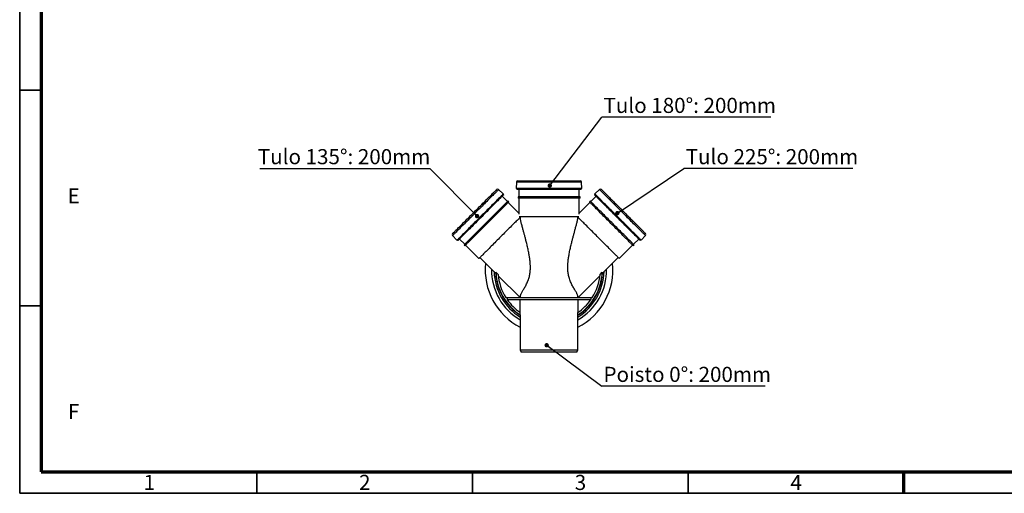
# Model space of a CAD drawing. Units: millimetres. Extents: x 5 to 415, y 5 to 292.
# Drawn here: x 5 to 233, y 5 to 115 of the extents above; entities that cross this region are included whole.
import ezdxf

# ---------------------------------------------------------------- set-up
doc = ezdxf.new("R2010")
doc.units = ezdxf.units.MM
doc.layers.add('BORDER', color=7, linetype='Continuous')
doc.layers.add('TRIM', color=7, linetype='Continuous')
doc.styles.add('SLDTEXTSTYLE0', font='TXT', dxfattribs={"width": 0.605})
doc.dimstyles.new('SLDDIMSTYLE1', dxfattribs={"dimtxt": 0.18, "dimasz": 1.016, "dimexe": 0, "dimexo": 0.0625, "dimgap": 0, "dimtad": 0, "dimtih": 1, "dimtoh": 1, "dimdec": 0, "dimrnd": 1e-09, "dimzin": 0, "dimdsep": 46, "dimtxsty": 'Standard', "dimblk1": 'DOT', "dimblk2": 'DOT', "dimsah": 1, "dimcen": 0.09, "dimadec": 0, "dimazin": 0, "dimtfac": 1.016, "dimtdec": 0, "dimtofl": 0, "dimtmove": 0, "dimatfit": 3, "dimldrblk": 'DOT', "dimfxl": 1, "dimfrac": 2, "dimtolj": 1, "dimtzin": 0, "dimarcsym": 0})

# ---------------------------------------------------------------- blocks, each defined once
blk = doc.blocks.new('SW_NOTE_0_5')
at = {"layer": 'BORDER', "color": 0}
blk.add_line((-39.46, 0), (0, 0), dxfattribs=at)
at = {"layer": 'BORDER', "color": 0, "insert": (-39.91, 4.49), "char_height": 3.5, "attachment_point": 1, "style": 'SLDTEXTSTYLE0'}
blk.add_mtext('Tulo 135°: 200mm', dxfattribs=at)
blk = doc.blocks.new('_Dot')
at = {"color": 0, "linetype": 'ByBlock', "lineweight": -2}
blk.add_line((-0.5, 0), (-1, 0), dxfattribs=at)
at = {"color": 0, "linetype": 'ByBlock', "const_width": 0.5}
blk.add_lwpolyline([(-0.25, 0, 1), (0.25, 0, 1)], format="xyb", close=True, dxfattribs=at)
blk = doc.blocks.new('SW_NOTE_0_6')
at = {"layer": 'BORDER', "color": 0}
blk.add_line((39.22, 0), (0, 0), dxfattribs=at)
at = {"layer": 'BORDER', "color": 0, "insert": (0.4, 4.48), "char_height": 3.5, "attachment_point": 1, "style": 'SLDTEXTSTYLE0'}
blk.add_mtext('Tulo 180°: 200mm', dxfattribs=at)
blk = doc.blocks.new('SW_NOTE_0_7')
at = {"layer": 'BORDER', "color": 0}
blk.add_line((39.22, 0), (0, 0), dxfattribs=at)
at = {"layer": 'BORDER', "color": 0, "insert": (0.47, 4.49), "char_height": 3.5, "attachment_point": 1, "style": 'SLDTEXTSTYLE0'}
blk.add_mtext('Tulo 225°: 200mm', dxfattribs=at)
blk = doc.blocks.new('SW_NOTE_0_8')
at = {"layer": 'BORDER', "color": 0}
blk.add_line((37.89, 0), (0, 0), dxfattribs=at)
at = {"layer": 'BORDER', "color": 0, "insert": (0.4, 4.48), "char_height": 3.5, "attachment_point": 1, "style": 'SLDTEXTSTYLE0'}
blk.add_mtext('Poisto 0°: 200mm', dxfattribs=at)

msp = doc.modelspace()

# ---------------------------------------------------------------- linework, layer by layer
at = {"color": 7, "linetype": 'Continuous', "lineweight": 25}
for p, q in [((117.119, 74.44), (116.034, 75.447)), ((120.18, 77.164), (120.125, 75.685)), ((135.325, 75.685), (120.125, 75.685)), ((120.259, 75.685), (120.259, 75.485)), ((135.192, 75.485), (120.259, 75.485)), ((120.513, 77.485), (134.937, 77.485)), ((120.725, 75.485), (120.725, 73.752)), ((134.725, 73.752), (134.725, 75.485)), ((135.192, 75.485), (135.192, 75.685)), ((135.325, 75.685), (135.27, 77.164)), ((139.416, 75.447), (138.332, 74.44)), ((118.061, 72.649), (116.836, 73.874)), ((117.166, 74.204), (117.024, 74.346)), ((120.525, 73.752), (120.525, 73.485)), ((134.925, 73.752), (120.525, 73.752)), ((134.925, 73.485), (120.525, 73.485)), ((120.725, 73.485), (120.725, 69.723)), ((134.725, 69.723), (134.725, 73.485)), ((134.925, 73.485), (134.925, 73.752)), ((138.615, 73.874), (137.389, 72.649)), ((138.426, 74.346), (138.285, 74.204)), ((118.391, 72.602), (118.203, 72.79)), ((120.725, 69.985), (118.25, 72.46)), ((137.2, 72.46), (134.725, 69.985)), ((137.248, 72.79), (137.059, 72.602)), ((134.628, 69.085), (120.822, 69.085)), ((121.059, 69.046), (121.059, 68.904)), ((134.392, 68.904), (134.392, 69.046)), ((105.364, 64.777), (106.371, 63.692)), ((106.936, 63.975), (108.162, 62.749)), ((147.288, 62.749), (148.514, 63.975)), ((149.08, 63.692), (150.087, 64.777)), ((106.465, 63.786), (106.606, 63.645)), ((108.02, 62.608), (108.209, 62.419)), ((108.35, 62.561), (111.462, 59.449)), ((143.989, 59.449), (147.1, 62.561)), ((147.241, 62.419), (147.43, 62.608)), ((148.844, 63.645), (148.986, 63.786)), ((111.697, 59.685), (115.417, 55.966)), ((140.035, 55.967), (143.753, 59.685)), ((115.9, 55.758), (115.402, 56.256)), ((120.997, 50.385), (115.93, 55.453)), ((139.521, 55.453), (134.453, 50.385)), ((139.55, 55.758), (140.049, 56.256)), ((117.711, 50.385), (118.023, 50.385)), ((118.023, 50.385), (118.023, 49.919)), ((118.023, 50.385), (137.427, 50.385)), ((121.059, 50.385), (121.059, 50.6)), ((134.392, 50.6), (134.392, 50.385)), ((137.427, 50.385), (137.427, 49.919)), ((137.427, 50.385), (137.739, 50.385)), ((118.023, 49.919), (127.725, 49.919)), ((121.059, 46.935), (121.059, 49.919)), ((127.725, 49.919), (137.427, 49.919)), ((134.392, 49.919), (134.392, 46.935)), ((121.059, 46.376), (121.059, 46.935)), ((121.059, 46.376), (121.059, 38.285)), ((134.392, 46.376), (134.392, 46.935)), ((134.392, 38.285), (134.392, 46.376)), ((121.059, 38.285), (121.259, 37.752)), ((121.059, 38.285), (134.392, 38.285)), ((134.192, 37.752), (121.259, 37.752)), ((134.192, 37.752), (134.392, 38.285))]:
    msp.add_line(p, q, dxfattribs=at)
at = {"color": 8, "linetype": 'Continuous', "lineweight": 25}
for p, q in [((133.06, 77.164), (120.18, 77.164)), ((135.27, 77.164), (133.06, 77.164))]:
    msp.add_line(p, q, dxfattribs=at)
at = {"color": 7, "linetype": 'Continuous', "lineweight": 25, "flags": 128}
for points in [[(105.372, 65.239), (105.373, 65.24), (105.385, 65.252), (105.414, 65.281), (105.46, 65.327), (105.522, 65.389), (105.6, 65.467), (105.694, 65.561), (105.803, 65.67), (105.928, 65.795), (106.067, 65.934), (106.221, 66.088), (106.389, 66.256), (106.57, 66.437), (106.764, 66.631), (106.97, 66.837), (107.188, 67.055), (107.416, 67.283), (107.654, 67.521), (107.901, 67.768), (108.157, 68.024), (108.42, 68.287), (108.69, 68.557), (108.965, 68.832), (109.246, 69.113), (109.531, 69.398), (109.818, 69.685), (110.108, 69.975), (110.399, 70.266), (110.69, 70.557), (110.981, 70.848), (111.27, 71.137), (111.556, 71.423), (111.839, 71.706), (112.117, 71.984), (112.39, 72.257), (112.656, 72.523), (112.916, 72.783), (113.167, 73.034), (113.41, 73.277), (113.643, 73.51), (113.866, 73.733), (114.078, 73.945), (114.278, 74.145), (114.465, 74.332), (114.64, 74.507), (114.801, 74.668), (114.948, 74.815), (115.08, 74.947), (115.197, 75.064), (115.299, 75.166), (115.385, 75.252), (115.455, 75.322), (115.509, 75.376), (115.546, 75.413), (115.567, 75.434), (115.572, 75.439)], [(139.879, 75.439), (139.879, 75.438), (139.892, 75.426), (139.921, 75.396), (139.966, 75.351), (140.028, 75.289), (140.106, 75.211), (140.2, 75.117), (140.31, 75.007), (140.435, 74.883), (140.574, 74.743), (140.728, 74.589), (140.896, 74.421), (141.077, 74.24), (141.271, 74.046), (141.477, 73.84), (141.694, 73.623), (141.922, 73.395), (142.161, 73.157), (142.408, 72.91), (142.663, 72.654), (142.927, 72.391), (143.196, 72.121), (143.472, 71.845), (143.753, 71.565), (144.037, 71.28), (144.325, 70.992), (144.615, 70.703), (144.906, 70.412), (145.197, 70.12), (145.488, 69.83), (145.776, 69.541), (146.063, 69.255), (146.345, 68.972), (146.624, 68.694), (146.897, 68.421), (147.163, 68.154), (147.423, 67.895), (147.674, 67.643), (147.917, 67.4), (148.15, 67.167), (148.373, 66.944), (148.585, 66.733), (148.785, 66.533), (148.972, 66.345), (149.147, 66.171), (149.308, 66.01), (149.455, 65.863), (149.587, 65.731), (149.704, 65.613), (149.806, 65.512), (149.892, 65.426), (149.962, 65.356), (150.016, 65.302), (150.053, 65.265), (150.074, 65.244), (150.078, 65.239)], [(117.119, 74.44), (117.115, 74.437), (117.097, 74.418), (117.061, 74.383), (117.01, 74.331), (116.942, 74.263), (116.858, 74.179), (116.758, 74.08), (116.643, 73.964), (116.512, 73.834), (116.367, 73.689), (116.208, 73.529), (116.034, 73.356), (115.848, 73.169), (115.649, 72.97), (115.437, 72.759), (115.215, 72.536), (114.981, 72.303), (114.738, 72.059), (114.485, 71.807), (114.224, 71.546), (113.955, 71.277), (113.68, 71.001), (113.398, 70.72), (113.111, 70.433), (112.82, 70.142), (112.526, 69.848), (112.23, 69.551), (111.931, 69.253), (111.633, 68.954), (111.334, 68.656), (111.037, 68.358), (110.742, 68.063), (110.45, 67.772), (110.162, 67.484), (109.879, 67.201), (109.602, 66.924), (109.332, 66.653), (109.068, 66.39), (108.814, 66.135), (108.568, 65.889), (108.332, 65.653), (108.106, 65.428), (107.892, 65.214), (107.69, 65.011), (107.5, 64.822), (107.324, 64.645), (107.161, 64.482), (107.012, 64.333), (106.878, 64.199), (106.758, 64.08), (106.655, 63.976), (106.567, 63.888), (106.495, 63.816), (106.439, 63.761), (106.4, 63.721), (106.377, 63.698), (106.371, 63.692)], [(117.166, 74.204), (117.157, 74.196), (117.133, 74.171), (117.091, 74.13), (117.033, 74.072), (116.959, 73.998), (116.869, 73.908), (116.764, 73.802), (116.643, 73.681), (116.507, 73.546), (116.356, 73.395), (116.192, 73.231), (116.014, 73.052), (115.823, 72.861), (115.619, 72.658), (115.404, 72.443), (115.178, 72.216), (114.941, 71.98), (114.695, 71.734), (114.44, 71.478), (114.177, 71.215), (113.906, 70.945), (113.63, 70.668), (113.348, 70.386), (113.061, 70.099), (112.77, 69.809), (112.477, 69.516), (112.182, 69.221), (111.886, 68.925), (111.59, 68.629), (111.295, 68.333), (111.002, 68.04), (110.711, 67.75), (110.424, 67.463), (110.142, 67.181), (109.866, 66.904), (109.595, 66.634), (109.332, 66.371), (109.077, 66.116), (108.831, 65.869), (108.594, 65.633), (108.368, 65.406), (108.153, 65.191), (107.949, 64.988), (107.758, 64.797), (107.58, 64.619), (107.416, 64.454), (107.265, 64.304), (107.129, 64.168), (107.008, 64.047), (106.903, 63.941), (106.813, 63.851), (106.739, 63.777), (106.681, 63.719), (106.639, 63.678), (106.615, 63.653), (106.606, 63.645)], [(148.844, 63.645), (148.836, 63.653), (148.811, 63.678), (148.77, 63.719), (148.712, 63.777), (148.638, 63.851), (148.548, 63.941), (148.442, 64.047), (148.321, 64.168), (148.185, 64.304), (148.035, 64.454), (147.87, 64.619), (147.692, 64.797), (147.501, 64.988), (147.298, 65.191), (147.083, 65.406), (146.856, 65.633), (146.62, 65.869), (146.373, 66.116), (146.118, 66.371), (145.855, 66.634), (145.585, 66.904), (145.308, 67.181), (145.026, 67.463), (144.739, 67.75), (144.449, 68.04), (144.156, 68.333), (143.86, 68.629), (143.564, 68.925), (143.268, 69.221), (142.973, 69.516), (142.68, 69.809), (142.39, 70.099), (142.103, 70.386), (141.821, 70.668), (141.544, 70.945), (141.274, 71.215), (141.01, 71.478), (140.755, 71.734), (140.509, 71.98), (140.273, 72.216), (140.046, 72.443), (139.831, 72.658), (139.628, 72.861), (139.437, 73.052), (139.258, 73.231), (139.094, 73.395), (138.943, 73.546), (138.808, 73.681), (138.687, 73.802), (138.581, 73.908), (138.491, 73.998), (138.417, 74.072), (138.359, 74.13), (138.318, 74.171), (138.293, 74.196), (138.285, 74.204)], [(149.08, 63.692), (149.077, 63.695), (149.058, 63.714), (149.023, 63.749), (148.971, 63.801), (148.903, 63.869), (148.819, 63.953), (148.719, 64.053), (148.604, 64.168), (148.474, 64.298), (148.328, 64.443), (148.169, 64.603), (147.996, 64.776), (147.809, 64.963), (147.61, 65.162), (147.399, 65.373), (147.176, 65.596), (146.943, 65.829), (146.699, 66.073), (146.447, 66.325), (146.185, 66.586), (145.917, 66.855), (145.641, 67.131), (145.359, 67.412), (145.073, 67.699), (144.782, 67.99), (144.487, 68.284), (144.191, 68.581), (143.893, 68.879), (143.594, 69.178), (143.295, 69.476), (142.998, 69.774), (142.703, 70.069), (142.411, 70.36), (142.124, 70.648), (141.841, 70.931), (141.563, 71.209), (141.293, 71.479), (141.03, 71.742), (140.775, 71.997), (140.529, 72.243), (140.293, 72.479), (140.068, 72.704), (139.853, 72.918), (139.651, 73.121), (139.461, 73.31), (139.285, 73.487), (139.122, 73.65), (138.973, 73.799), (138.839, 73.933), (138.72, 74.052), (138.616, 74.156), (138.528, 74.244), (138.456, 74.316), (138.4, 74.372), (138.361, 74.411), (138.338, 74.434), (138.332, 74.44)], [(118.203, 72.79), (118.198, 72.785), (118.177, 72.765), (118.14, 72.727), (118.086, 72.674), (118.017, 72.604), (117.931, 72.518), (117.829, 72.416), (117.712, 72.299), (117.58, 72.167), (117.434, 72.021), (117.273, 71.86), (117.099, 71.686), (116.911, 71.499), (116.712, 71.299), (116.5, 71.088), (116.278, 70.865), (116.045, 70.632), (115.803, 70.39), (115.552, 70.139), (115.293, 69.88), (115.026, 69.614), (114.754, 69.341), (114.476, 69.063), (114.194, 68.781), (113.908, 68.495), (113.62, 68.207), (113.33, 67.917), (113.039, 67.626), (112.748, 67.336), (112.459, 67.046), (112.172, 66.759), (111.888, 66.475), (111.608, 66.195), (111.332, 65.92), (111.063, 65.65), (110.8, 65.388), (110.545, 65.132), (110.298, 64.886), (110.061, 64.648), (109.833, 64.42), (109.616, 64.203), (109.41, 63.998), (109.217, 63.804), (109.036, 63.623), (108.868, 63.456), (108.715, 63.302), (108.575, 63.163), (108.451, 63.038), (108.342, 62.929), (108.248, 62.835), (108.17, 62.757), (108.108, 62.695), (108.062, 62.65), (108.033, 62.621), (108.021, 62.608), (108.02, 62.608)], [(118.391, 72.602), (118.387, 72.597), (118.366, 72.576), (118.329, 72.539), (118.275, 72.485), (118.205, 72.415), (118.119, 72.329), (118.018, 72.228), (117.901, 72.111), (117.769, 71.979), (117.622, 71.832), (117.461, 71.672), (117.287, 71.497), (117.1, 71.31), (116.9, 71.11), (116.689, 70.899), (116.466, 70.677), (116.234, 70.444), (115.991, 70.201), (115.74, 69.95), (115.481, 69.691), (115.215, 69.425), (114.942, 69.153), (114.665, 68.875), (114.382, 68.593), (114.097, 68.307), (113.808, 68.018), (113.518, 67.728), (113.228, 67.438), (112.937, 67.147), (112.648, 66.858), (112.361, 66.571), (112.076, 66.287), (111.796, 66.006), (111.521, 65.731), (111.252, 65.462), (110.989, 65.199), (110.734, 64.944), (110.487, 64.697), (110.249, 64.459), (110.022, 64.232), (109.805, 64.015), (109.599, 63.809), (109.405, 63.616), (109.225, 63.435), (109.057, 63.267), (108.903, 63.113), (108.764, 62.974), (108.639, 62.85), (108.53, 62.74), (108.436, 62.646), (108.358, 62.568), (108.297, 62.507), (108.251, 62.461), (108.222, 62.432), (108.21, 62.42), (108.209, 62.419)], [(147.241, 62.419), (147.237, 62.424), (147.216, 62.445), (147.179, 62.482), (147.125, 62.536), (147.055, 62.605), (146.969, 62.691), (146.868, 62.793), (146.751, 62.91), (146.619, 63.042), (146.472, 63.189), (146.311, 63.349), (146.137, 63.523), (145.95, 63.711), (145.75, 63.91), (145.539, 64.122), (145.316, 64.344), (145.084, 64.577), (144.841, 64.819), (144.59, 65.07), (144.331, 65.33), (144.065, 65.596), (143.792, 65.868), (143.515, 66.146), (143.232, 66.428), (142.947, 66.714), (142.658, 67.002), (142.368, 67.292), (142.077, 67.583), (141.787, 67.874), (141.498, 68.163), (141.21, 68.45), (140.926, 68.734), (140.646, 69.014), (140.371, 69.29), (140.102, 69.559), (139.839, 69.822), (139.584, 70.077), (139.337, 70.324), (139.099, 70.561), (138.871, 70.789), (138.654, 71.006), (138.449, 71.212), (138.255, 71.405), (138.074, 71.586), (137.907, 71.754), (137.753, 71.907), (137.614, 72.047), (137.489, 72.171), (137.38, 72.281), (137.286, 72.374), (137.208, 72.452), (137.146, 72.514), (137.101, 72.56), (137.072, 72.589), (137.06, 72.601), (137.059, 72.602)], [(147.43, 62.608), (147.425, 62.612), (147.405, 62.633), (147.367, 62.67), (147.314, 62.724), (147.244, 62.794), (147.158, 62.88), (147.056, 62.982), (146.939, 63.099), (146.807, 63.231), (146.661, 63.377), (146.5, 63.538), (146.326, 63.712), (146.138, 63.899), (145.939, 64.099), (145.727, 64.31), (145.505, 64.533), (145.272, 64.766), (145.03, 65.008), (144.779, 65.259), (144.52, 65.518), (144.253, 65.784), (143.981, 66.057), (143.703, 66.334), (143.421, 66.617), (143.135, 66.903), (142.847, 67.191), (142.557, 67.481), (142.266, 67.772), (141.976, 68.062), (141.686, 68.351), (141.399, 68.639), (141.115, 68.923), (140.835, 69.203), (140.56, 69.478), (140.29, 69.748), (140.027, 70.01), (139.772, 70.265), (139.525, 70.512), (139.288, 70.75), (139.06, 70.978), (138.843, 71.195), (138.637, 71.4), (138.444, 71.594), (138.263, 71.775), (138.096, 71.942), (137.942, 72.096), (137.802, 72.235), (137.678, 72.36), (137.569, 72.469), (137.475, 72.563), (137.397, 72.641), (137.335, 72.703), (137.29, 72.748), (137.261, 72.777), (137.248, 72.79), (137.248, 72.79)], [(121.093, 69.08), (121.012, 68.999), (120.897, 68.885), (120.768, 68.756), (120.624, 68.612), (120.466, 68.454), (120.294, 68.282), (120.109, 68.097), (119.912, 67.899), (119.702, 67.69), (119.482, 67.469), (119.251, 67.238), (119.01, 66.998), (118.761, 66.748), (118.503, 66.491), (118.239, 66.227), (117.968, 65.956), (117.693, 65.68), (117.412, 65.4), (117.129, 65.116), (116.843, 64.831), (116.555, 64.543), (116.268, 64.255), (115.98, 63.968), (115.694, 63.682), (115.411, 63.398), (115.13, 63.118), (114.855, 62.842), (114.584, 62.572), (114.32, 62.307), (114.062, 62.05), (113.813, 61.801), (113.572, 61.56), (113.341, 61.329), (113.121, 61.109), (112.912, 60.899), (112.714, 60.702), (112.529, 60.516), (112.357, 60.345), (112.199, 60.186), (112.055, 60.042), (111.926, 59.913), (111.811, 59.799), (111.713, 59.701), (111.63, 59.618), (111.564, 59.552), (111.514, 59.502), (111.481, 59.468), (111.464, 59.451), (111.462, 59.449)], [(143.989, 59.449), (143.987, 59.451), (143.97, 59.468), (143.936, 59.502), (143.886, 59.552), (143.82, 59.618), (143.737, 59.701), (143.639, 59.799), (143.525, 59.913), (143.396, 60.042), (143.252, 60.186), (143.094, 60.345), (142.922, 60.516), (142.737, 60.702), (142.539, 60.899), (142.329, 61.109), (142.109, 61.329), (141.878, 61.56), (141.637, 61.801), (141.388, 62.05), (141.131, 62.307), (140.866, 62.572), (140.596, 62.842), (140.32, 63.118), (140.04, 63.398), (139.756, 63.682), (139.47, 63.968), (139.183, 64.255), (138.895, 64.543), (138.608, 64.831), (138.322, 65.116), (138.038, 65.4), (137.758, 65.68), (137.482, 65.956), (137.211, 66.227), (136.947, 66.491), (136.69, 66.748), (136.44, 66.998), (136.2, 67.238), (135.969, 67.469), (135.748, 67.69), (135.539, 67.899), (135.341, 68.097), (135.156, 68.282), (134.984, 68.454), (134.826, 68.612), (134.682, 68.756), (134.553, 68.885), (134.439, 68.999), (134.358, 69.08)]]:
    msp.add_lwpolyline(points, dxfattribs=at)
at = {"color": 8, "linetype": 'Continuous', "lineweight": 25, "flags": 128}
for points in [[(116.034, 75.447), (116.026, 75.439), (116.001, 75.414), (115.959, 75.372), (115.9, 75.313), (115.826, 75.239), (115.735, 75.148), (115.628, 75.041), (115.506, 74.919), (115.368, 74.781), (115.216, 74.629), (115.05, 74.463), (114.87, 74.283), (114.677, 74.09), (114.471, 73.884)], [(148.524, 66.339), (148.307, 66.557), (148.078, 66.785), (147.839, 67.024), (147.59, 67.273), (147.332, 67.531), (147.067, 67.797), (146.793, 68.07), (146.514, 68.35), (146.229, 68.635), (145.939, 68.925), (145.645, 69.218), (145.349, 69.514), (145.051, 69.813), (144.752, 70.112), (144.452, 70.411), (144.154, 70.709), (143.858, 71.006), (143.564, 71.299), (143.275, 71.589), (142.99, 71.874), (142.71, 72.154), (142.437, 72.427), (142.171, 72.693), (141.913, 72.95), (141.664, 73.199), (141.425, 73.438), (141.196, 73.667), (140.979, 73.884), (140.773, 74.09), (140.58, 74.283), (140.4, 74.463), (140.234, 74.629), (140.082, 74.781), (139.945, 74.919), (139.822, 75.041), (139.716, 75.148), (139.625, 75.239), (139.55, 75.313), (139.492, 75.372), (139.45, 75.414), (139.425, 75.439), (139.416, 75.447)], [(114.471, 73.884), (114.254, 73.667), (114.025, 73.438), (113.786, 73.199), (113.537, 72.95), (113.28, 72.693), (113.014, 72.427), (112.741, 72.154), (112.461, 71.874), (112.176, 71.589), (111.886, 71.299), (111.592, 71.006), (111.296, 70.709), (110.998, 70.411), (110.699, 70.112), (110.4, 69.813), (110.101, 69.514), (109.805, 69.218), (109.512, 68.925), (109.222, 68.635), (108.937, 68.35), (108.657, 68.07), (108.384, 67.797), (108.118, 67.531), (107.86, 67.273), (107.611, 67.024), (107.372, 66.785), (107.144, 66.557), (106.926, 66.339), (106.721, 66.134), (106.527, 65.941), (106.348, 65.761), (106.181, 65.594), (106.029, 65.442), (105.892, 65.305), (105.77, 65.183), (105.663, 65.076), (105.572, 64.985), (105.497, 64.91), (105.439, 64.852), (105.397, 64.81), (105.372, 64.785), (105.364, 64.777)], [(150.087, 64.777), (150.079, 64.785), (150.053, 64.81), (150.012, 64.852), (149.953, 64.91), (149.878, 64.985), (149.788, 65.076), (149.681, 65.183), (149.559, 65.305), (149.421, 65.442), (149.269, 65.594), (149.103, 65.761), (148.923, 65.941), (148.73, 66.134), (148.524, 66.339)]]:
    msp.add_lwpolyline(points, dxfattribs=at)
at = {"color": 7, "linetype": 'Continuous', "lineweight": 25}
for centre, radius, start, end in [((115.807, 75.203), 0.333, 47.1211, 135), ((120.513, 77.152), 0.333, 90, 177.8789), ((134.937, 77.152), 0.333, 2.1211, 90), ((139.643, 75.203), 0.333, 45, 132.8789), ((105.608, 65.003), 0.333, 135, 222.8789), ((149.843, 65.003), 0.333, 317.1211, 45), ((127.725, 56.752), 14.8, 173.72878, 243.22741), ((127.725, 56.752), 14.8, 296.77259, 6.27122), ((127.725, 56.752), 13.333, 178.98375, 240), ((127.725, 56.752), 12.753, 181.55518, 238.48383), ((127.725, 56.752), 12.4, 183.30749, 237.47725), ((127.725, 56.752), 12.333, 182.30409, 237.27956), ((127.725, 56.752), 11.867, 184.80622, 212.44684), ((127.725, 56.752), 13.333, 300, 1.01625), ((127.725, 56.752), 12.753, 301.51617, 358.44482), ((127.725, 56.752), 12.333, 302.72044, 357.69591), ((127.725, 56.752), 12.4, 302.52275, 356.69251), ((127.725, 56.752), 11.867, 327.55316, 355.19378), ((127.725, 56.752), 11.867, 215.15867, 235.81978), ((127.725, 56.752), 11.867, 304.18022, 324.84133)]:
    msp.add_arc(centre, radius, start, end, dxfattribs=at)
for points in [[(121.059, 50.6), (121.06, 50.643), (121.065, 50.748), (121.11, 50.935), (121.195, 51.166), (121.317, 51.423), (121.472, 51.707), (121.654, 52.018), (121.858, 52.358), (122.079, 52.733), (122.307, 53.138), (122.53, 53.569), (122.742, 54.031), (122.936, 54.53), (123.093, 55.031), (123.211, 55.519), (123.296, 55.99), (123.354, 56.472), (123.394, 57.076), (123.395, 57.797), (123.341, 58.635), (123.244, 59.472), (123.099, 60.384), (122.909, 61.361), (122.676, 62.398), (122.443, 63.34), (122.223, 64.189), (122.02, 64.95), (121.819, 65.691), (121.647, 66.321), (121.506, 66.845), (121.393, 67.27), (121.289, 67.678), (121.196, 68.066), (121.132, 68.361), (121.093, 68.575), (121.068, 68.744), (121.053, 68.863), (121.059, 68.903), (121.059, 68.904)], [(134.392, 50.6), (134.39, 50.643), (134.385, 50.748), (134.341, 50.935), (134.255, 51.166), (134.133, 51.423), (133.978, 51.707), (133.797, 52.018), (133.593, 52.358), (133.371, 52.733), (133.143, 53.138), (132.92, 53.569), (132.708, 54.031), (132.514, 54.53), (132.357, 55.031), (132.239, 55.519), (132.155, 55.99), (132.096, 56.472), (132.056, 57.076), (132.055, 57.797), (132.109, 58.635), (132.207, 59.472), (132.352, 60.384), (132.542, 61.361), (132.775, 62.398), (133.007, 63.34), (133.227, 64.189), (133.431, 64.95), (133.632, 65.691), (133.803, 66.321), (133.944, 66.845), (134.057, 67.27), (134.161, 67.678), (134.255, 68.066), (134.318, 68.361), (134.358, 68.575), (134.382, 68.744), (134.397, 68.863), (134.392, 68.903), (134.392, 68.904)]]:
    msp.add_open_spline(points, degree=3, knots=[0, 0, 0, 0, 0.0166764, 0.0407642, 0.0648525, 0.0896127, 0.1143734, 0.1389573, 0.1635407, 0.1888446, 0.2141461, 0.2384525, 0.2627555, 0.2880202, 0.313284, 0.3341876, 0.3550938, 0.3765249, 0.3979598, 0.4342386, 0.4705377, 0.5076897, 0.5448497, 0.5923988, 0.6399887, 0.687545, 0.7243735, 0.7612558, 0.7981065, 0.8348917, 0.8582564, 0.881617, 0.9054128, 0.9291973, 0.9539592, 0.9665686, 0.9791751, 0.9996618, 1, 1, 1, 1], dxfattribs=at)
at = {"layer": 'BORDER', "linetype": 'Continuous', "lineweight": 35}
for p, q in [((5, 292), (5, 5)), ((10, 98.5), (5, 98.5)), ((5, 48.5), (10, 48.5)), ((60, 5), (60, 10)), ((110, 10), (110, 5)), ((160, 5), (160, 10)), ((5, 5), (415, 5))]:
    msp.add_line(p, q, dxfattribs=at)
at = {"layer": 'BORDER', "linetype": 'Continuous', "lineweight": 70}
for p, q in [((10, 287), (10, 10)), ((10, 10), (410, 10))]:
    msp.add_line(p, q, dxfattribs=at)
at = {"layer": 'BORDER', "lineweight": 70}
msp.add_line((210, 5), (210, 10), dxfattribs=at)
at = {"layer": 'BORDER'}
msp.add_line((5, 5), (5.64, 5), dxfattribs=at)
at = {"layer": 'TRIM'}
msp.add_line((5, 5), (5, 10), dxfattribs=at)

# ---------------------------------------------------------------- block references
at = {"layer": 'BORDER', "color": 7}
for name, p in [('SW_NOTE_0_6', (139.945, 92.234)), ('SW_NOTE_0_5', (100.117, 80.335)), ('SW_NOTE_0_7', (158.935, 80.335)), ('SW_NOTE_0_8', (139.945, 29.854))]:
    msp.add_blockref(name, p, dxfattribs=at)

# ---------------------------------------------------------------- texts
at = {"layer": 'BORDER', "color": 7, "char_height": 3.5, "attachment_point": 2, "style": 'SLDTEXTSTYLE0'}
for s, insert in [('E', (17.522, 75.724)), ('F', (17.492, 25.724)), ('1', (35.063, 9.284)), ('2', (85, 9.284)), ('3', (135.002, 9.275)), ('4', (184.994, 9.247))]:
    msp.add_mtext(s, dxfattribs=dict(at, insert=insert))

# ---------------------------------------------------------------- leaders
at = {"layer": 'BORDER', "color": 7}
for points in [[(127.883, 76.37), (139.945, 92.234)], [(111.026, 69.294), (100.117, 80.335)], [(143.549, 69.977), (158.935, 80.335)], [(127.169, 39.331), (139.945, 29.854)]]:
    msp.add_leader(points, dimstyle='SLDDIMSTYLE1', dxfattribs=at)

doc.saveas('drawing.dxf')
